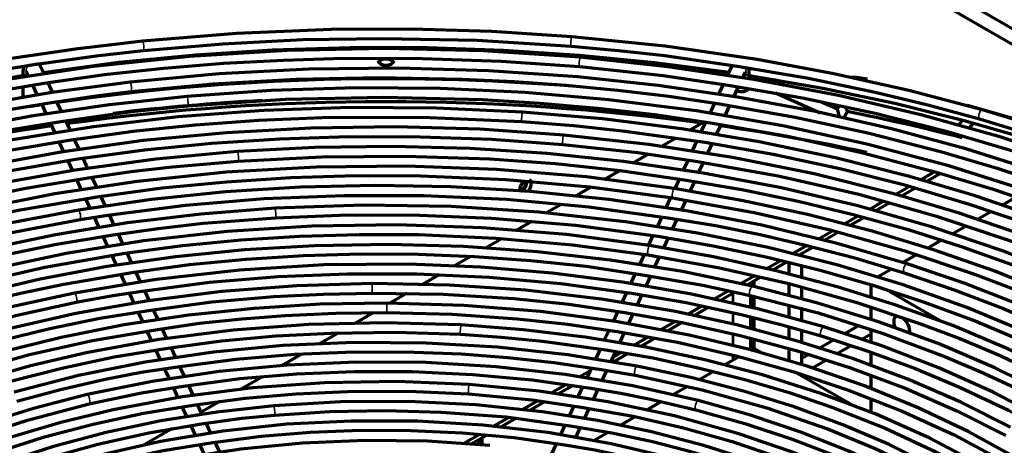
# Model space of a CAD drawing. Units: inches. Extents: x 0 to 8119, y 0 to 5791.
# Drawn here: x 3282 to 3413, y 2310 to 2367 of the extents above; entities that cross this region are included whole.
import ezdxf

# ---------------------------------------------------------------- set-up
doc = ezdxf.new("R2010")
doc.units = ezdxf.units.IN
doc.header["$MEASUREMENT"] = 0
doc.layers.add('1', color=7, linetype='Continuous', true_color=0xffffff)

msp = doc.modelspace()

# ---------------------------------------------------------------- linework, layer by layer
at = {"layer": '1', "color": 3, "linetype": 'Continuous', "lineweight": 70}
for p, q in [((3588.21, 2264.84), (3351.33, 2401.6)), ((3350.27, 2400.17), (3465.72, 2333.52)), ((3285.59, 2359.47), (3285.09, 2360.54)), ((3376.77, 2360.54), (3376.18, 2359.26)), ((3282.8, 2359.73), (3282.8, 2359.03)), ((3283.28, 2359.7), (3283.53, 2359.14)), ((3378.24, 2358.95), (3378.59, 2359.7)), ((3379.07, 2358.82), (3379.07, 2359.73)), ((3393.28, 2359.01), (3392.51, 2358.99)), ((3393.28, 2359.01), (3394.71, 2358.82)), ((3282.8, 2357.76), (3282.8, 2356.35)), ((3284.08, 2357.97), (3284.7, 2356.63)), ((3286.76, 2356.95), (3286.13, 2358.31)), ((3375.63, 2358.07), (3375.02, 2356.77)), ((3377.06, 2356.42), (3377.68, 2357.74)), ((3380.95, 2358.48), (3382.26, 2358.64)), ((3382.67, 2358.65), (3382.26, 2358.64)), ((3382.26, 2358.64), (3383.77, 2357.96)), ((3394.48, 2358.44), (3394.71, 2358.82)), ((3382.55, 2356.95), (3388.49, 2354.28)), ((3285.24, 2355.47), (3285.86, 2354.13)), ((3287.91, 2354.46), (3287.31, 2355.77)), ((3374.48, 2355.59), (3373.86, 2354.25)), ((3375.91, 2353.92), (3376.52, 2355.25)), ((3388.75, 2355.72), (3390.77, 2354.81)), ((3390.77, 2354.81), (3391.04, 2355.26)), ((3391.07, 2353.74), (3390.77, 2354.81)), ((3391.61, 2353.63), (3392.1, 2354.45)), ((3286.41, 2352.95), (3287.03, 2351.62)), ((3289.08, 2351.93), (3288.47, 2353.26)), ((3372.8, 2352.91), (3371.15, 2351.96)), ((3373.3, 2353.06), (3372.69, 2351.75)), ((3374.74, 2351.42), (3375.35, 2352.72)), ((3406.79, 2352.56), (3407.38, 2353.33)), ((3408.3, 2352.28), (3408.8, 2352.93)), ((3287.57, 2350.44), (3288.18, 2349.13)), ((3290.24, 2349.45), (3289.63, 2350.75)), ((3369.4, 2350.95), (3367.44, 2349.82)), ((3372.14, 2350.56), (3371.53, 2349.23)), ((3373.58, 2348.92), (3374.21, 2350.25)), ((3365.67, 2348.8), (3363.73, 2347.67)), ((3288.73, 2347.94), (3289.35, 2346.6)), ((3291.42, 2346.91), (3290.78, 2348.28)), ((3370.98, 2348.05), (3370.35, 2346.7)), ((3372.42, 2346.4), (3373.02, 2347.71)), ((3361.89, 2346.61), (3359.9, 2345.46)), ((3401.83, 2345.42), (3403.62, 2346.46)), ((3402.58, 2345.2), (3404.39, 2346.24)), ((3289.9, 2345.44), (3290.52, 2344.09)), ((3292.58, 2344.41), (3291.96, 2345.73)), ((3369.8, 2345.51), (3369.21, 2344.24)), ((3371.25, 2343.89), (3371.86, 2345.19)), ((3398.43, 2343.46), (3400.28, 2344.52)), ((3293.73, 2341.92), (3293.12, 2343.23)), ((3358.09, 2344.42), (3356.07, 2343.25)), ((3399.2, 2343.25), (3401.06, 2344.32)), ((3291.07, 2342.91), (3291.67, 2341.61)), ((3354.23, 2342.19), (3352.22, 2341.03)), ((3368.66, 2343.05), (3368.04, 2341.72)), ((3370.09, 2341.38), (3370.71, 2342.72)), ((3395.02, 2341.49), (3396.94, 2342.6)), ((3395.8, 2341.29), (3397.71, 2342.39)), ((3412.6, 2342.05), (3414.43, 2343.11)), ((3294.91, 2339.39), (3294.28, 2340.75)), ((3391.68, 2339.56), (3393.55, 2340.64)), ((3409.34, 2340.17), (3411.19, 2341.24)), ((3292.22, 2340.43), (3292.84, 2339.1)), ((3350.32, 2339.93), (3348.19, 2338.7)), ((3367.48, 2340.51), (3366.86, 2339.18)), ((3368.93, 2338.88), (3369.54, 2340.2)), ((3392.47, 2339.37), (3394.3, 2340.42)), ((3405.99, 2338.24), (3407.87, 2339.32)), ((3296.06, 2336.9), (3295.46, 2338.19)), ((3366.32, 2338.02), (3365.71, 2336.71)), ((3388.26, 2337.59), (3390.11, 2338.65)), ((3389.03, 2337.38), (3390.9, 2338.46)), ((3293.4, 2337.89), (3294.02, 2336.56)), ((3346.27, 2337.59), (3344.13, 2336.36)), ((3367.76, 2336.37), (3368.38, 2337.7)), ((3384.82, 2335.6), (3386.69, 2336.68)), ((3402.71, 2336.34), (3404.54, 2337.4)), ((3294.56, 2335.38), (3295.17, 2334.07)), ((3297.24, 2334.36), (3296.61, 2335.72)), ((3365.16, 2335.52), (3364.53, 2334.16)), ((3385.62, 2335.41), (3387.5, 2336.49)), ((3386.07, 2335.3), (3386.07, 2335.67)), ((3399.43, 2334.45), (3401.26, 2335.51)), ((3342.19, 2335.24), (3340.03, 2333.99)), ((3366.59, 2333.85), (3367.21, 2335.19)), ((3381.39, 2333.62), (3383.26, 2334.7)), ((3382.17, 2333.42), (3384.06, 2334.51)), ((3384.32, 2334.45), (3384.32, 2332.89)), ((3295.73, 2332.87), (3296.33, 2331.56)), ((3298.4, 2331.87), (3297.78, 2333.21)), ((3338.03, 2332.84), (3335.78, 2331.54)), ((3363.98, 2332.98), (3363.36, 2331.64)), ((3386.07, 2332.46), (3386.07, 2334.03)), ((3396.11, 2332.54), (3397.96, 2333.6)), ((3365.41, 2331.31), (3366.03, 2332.64)), ((3377.95, 2331.63), (3379.83, 2332.72)), ((3378.77, 2331.45), (3380.62, 2332.53)), ((3379.26, 2331.74), (3379.26, 2331.34)), ((3379.69, 2331.98), (3379.69, 2331.24)), ((3384.32, 2331.61), (3384.32, 2330.05)), ((3395.24, 2329.84), (3395.24, 2331.47)), ((3296.89, 2330.36), (3297.5, 2329.05)), ((3299.56, 2329.37), (3298.95, 2330.67)), ((3333.75, 2330.37), (3331.45, 2329.04)), ((3362.82, 2330.47), (3362.2, 2329.15)), ((3364.27, 2328.84), (3364.89, 2330.17)), ((3374.43, 2329.6), (3376.3, 2330.68)), ((3375.27, 2329.44), (3377.13, 2330.51)), ((3386.07, 2329.59), (3386.07, 2331.17)), ((3397.44, 2330.76), (3404.72, 2326.56)), ((3379.26, 2330.06), (3379.26, 2328.49)), ((3379.69, 2329.96), (3379.69, 2328.38)), ((3298.04, 2327.89), (3298.67, 2326.53)), ((3300.71, 2326.88), (3300.11, 2328.17)), ((3329.28, 2327.79), (3326.89, 2326.4)), ((3361.66, 2327.97), (3361.04, 2326.63)), ((3363.08, 2326.29), (3363.7, 2327.63)), ((3370.94, 2327.59), (3372.84, 2328.69)), ((3371.79, 2327.42), (3373.68, 2328.52)), ((3384.32, 2328.78), (3384.32, 2327.22)), ((3386.07, 2326.73), (3386.07, 2328.29)), ((3395.24, 2326.85), (3395.24, 2328.54)), ((3367.41, 2325.55), (3369.3, 2326.64)), ((3368.24, 2325.38), (3370.13, 2326.47)), ((3379.26, 2327.2), (3379.26, 2325.68)), ((3379.69, 2327.1), (3379.69, 2325.58)), ((3395.24, 2326.99), (3395.09, 2326.9)), ((3299.22, 2325.34), (3299.84, 2324.01)), ((3301.89, 2324.35), (3301.27, 2325.68)), ((3324.62, 2325.1), (3322.1, 2323.64)), ((3360.5, 2325.48), (3359.87, 2324.12)), ((3361.93, 2323.8), (3362.55, 2325.13)), ((3384.32, 2325.9), (3384.32, 2324.29)), ((3386.07, 2323.79), (3386.07, 2325.4)), ((3393.63, 2326.06), (3391.77, 2324.98)), ((3394.01, 2324.25), (3395.24, 2324.97)), ((3395.24, 2323.85), (3395.24, 2325.51)), ((3363.83, 2323.48), (3365.71, 2324.57)), ((3364.67, 2323.31), (3366.57, 2324.41)), ((3379.26, 2324.37), (3379.26, 2322.81)), ((3379.69, 2324.26), (3379.69, 2323.05)), ((3390.33, 2324.16), (3388.5, 2323.1)), ((3300.38, 2322.84), (3301, 2321.52)), ((3303.05, 2321.85), (3302.45, 2323.14)), ((3359.32, 2322.94), (3358.71, 2321.63)), ((3360.77, 2321.31), (3361.39, 2322.64)), ((3361.04, 2321.87), (3362.16, 2322.52)), ((3361.11, 2321.26), (3363, 2322.35)), ((3379.68, 2323.05), (3379.26, 2322.81)), ((3380.81, 2322.4), (3379.68, 2323.05)), ((3384.32, 2323.04), (3384.32, 2321.4)), ((3386.07, 2320.85), (3386.07, 2322.49)), ((3390.7, 2322.35), (3392.6, 2323.44)), ((3395.24, 2320.8), (3395.24, 2322.5)), ((3319.74, 2322.28), (3317.07, 2320.74)), ((3377.76, 2321.94), (3375.86, 2320.84)), ((3386.98, 2322.22), (3386.07, 2321.7)), ((3387.39, 2320.43), (3389.24, 2321.5)), ((3301.53, 2320.36), (3302.17, 2319)), ((3304.21, 2319.35), (3303.61, 2320.65)), ((3356.52, 2319.26), (3358.03, 2320.13)), ((3358.17, 2320.46), (3357.54, 2319.1)), ((3359.6, 2318.79), (3360.22, 2320.12)), ((3374.3, 2319.95), (3372.47, 2318.88)), ((3392.61, 2315.59), (3385.24, 2319.84)), ((3314.55, 2319.28), (3311.64, 2317.6)), ((3357.41, 2319.12), (3357.61, 2319.24)), ((3386.07, 2319.36), (3386.07, 2319.56)), ((3395.24, 2317.68), (3395.24, 2319.44)), ((3302.7, 2317.84), (3303.34, 2316.47)), ((3305.38, 2316.82), (3304.77, 2318.14)), ((3352.83, 2317.13), (3354.77, 2318.25)), ((3353.73, 2317), (3355.68, 2318.12)), ((3357, 2317.93), (3356.38, 2316.6)), ((3358.44, 2316.28), (3359.06, 2317.63)), ((3370.87, 2317.96), (3369.04, 2316.91)), ((3308.98, 2316.06), (3306.43, 2314.59)), ((3349.01, 2314.93), (3351.03, 2316.09)), ((3349.94, 2314.81), (3351.97, 2315.98)), ((3367.45, 2315.99), (3365.55, 2314.89)), ((3395.24, 2314.54), (3395.24, 2316.33)), ((3303.88, 2315.3), (3304.48, 2314.01)), ((3306.55, 2314.29), (3305.94, 2315.61)), ((3355.84, 2315.42), (3355.22, 2314.1)), ((3357.26, 2313.74), (3357.88, 2315.08)), ((3345.17, 2312.71), (3347.18, 2313.87)), ((3346.12, 2312.61), (3348.14, 2313.77)), ((3363.92, 2313.95), (3362.05, 2312.87)), ((3302.63, 2312.4), (3298.88, 2310.23)), ((3305.05, 2312.79), (3305.64, 2311.51)), ((3307.72, 2311.79), (3307.1, 2313.12)), ((3354.66, 2312.9), (3354.05, 2311.57)), ((3356.1, 2311.24), (3356.72, 2312.58)), ((3360.38, 2311.9), (3358.52, 2310.83)), ((3308.89, 2309.27), (3308.27, 2310.6)), ((3341.25, 2310.45), (3343.29, 2311.62)), ((3342.24, 2310.36), (3344.27, 2311.53)), ((3343.2, 2310.92), (3343.2, 2310.28)), ((3343.63, 2311.16), (3343.63, 2310.24)), ((3306.21, 2310.29), (3306.83, 2308.95)), ((3353.5, 2310.39), (3352.89, 2309.07))]:
    msp.add_line(p, q, dxfattribs=at)
at = {"layer": '1', "color": 3, "linetype": 'Continuous', "lineweight": 35}
for p, q in [((3355.56, 2364.39), (3355.56, 2364.39)), ((3298.66, 2363.81), (3298.66, 2363.81)), ((3356.69, 2361.66), (3356.69, 2361.66)), ((3282.8, 2359.73), (3282.8, 2359.73)), ((3297.02, 2358.35), (3297.02, 2358.35)), ((3304.54, 2356.48), (3304.54, 2356.48)), ((3349.02, 2354.39), (3349.02, 2354.39)), ((3409.96, 2354.71), (3409.96, 2354.71)), ((3354.49, 2351.34), (3354.49, 2351.34)), ((3311.26, 2349.15), (3311.26, 2349.15)), ((3290.16, 2341.37), (3290.16, 2341.37)), ((3316.22, 2341.63), (3316.22, 2341.63)), ((3400.01, 2334.27), (3400.01, 2334.27)), ((3289.62, 2330.39), (3289.62, 2330.39)), ((3376.86, 2329.08), (3376.86, 2330.35)), ((3377, 2329.05), (3377, 2330.43)), ((3379.52, 2331.28), (3379.52, 2331.28)), ((3376.86, 2326.24), (3376.86, 2327.76)), ((3377, 2326.21), (3377, 2327.73)), ((3340.87, 2326.15), (3340.87, 2326.15)), ((3376.86, 2323.44), (3376.86, 2325)), ((3377, 2323.4), (3377, 2324.96)), ((3388.99, 2325.89), (3388.99, 2325.89)), ((3376.86, 2321.42), (3376.86, 2322.18)), ((3377, 2321.5), (3377, 2322.14)), ((3364.19, 2320.7), (3364.19, 2320.7)), ((3341.96, 2318.25), (3341.96, 2318.25)), ((3291.3, 2316.91), (3291.3, 2316.91)), ((3372.33, 2316.12), (3372.33, 2316.12)), ((3316.04, 2315.44), (3316.04, 2315.44))]:
    msp.add_line(p, q, dxfattribs=at)
at = {"layer": '1', "color": 3, "linetype": 'Continuous', "lineweight": 70}
for points in [[(3355.56, 2364.39), (3344.96, 2365.07), (3334.31, 2365.39), (3323.65, 2365.35), (3311.11, 2364.83), (3298.66, 2363.81)], [(3298.79, 2362.56), (3309.3, 2363.46), (3319.88, 2364), (3330.5, 2364.17), (3343.01, 2363.91), (3355.46, 2363.14)], [(3409.96, 2354.71), (3400.25, 2357.26), (3390.3, 2359.48), (3380.14, 2361.36), (3367.94, 2363.12), (3355.56, 2364.39)], [(3356.69, 2361.66), (3343.78, 2362.52), (3330.8, 2362.82), (3317.82, 2362.57), (3304.9, 2361.77), (3292.12, 2360.42), (3279.55, 2358.53), (3267.94, 2356.27), (3256.63, 2353.54), (3245.68, 2350.37), (3235.13, 2346.77), (3225.04, 2342.75)], [(3298.66, 2363.81), (3290.07, 2362.8), (3281.58, 2361.56), (3274.98, 2360.41), (3268.46, 2359.13)], [(3285.5, 2359.66), (3295.52, 2361), (3305.66, 2361.98), (3315.89, 2362.63), (3326.16, 2362.95), (3336.44, 2362.94), (3346.53, 2362.61), (3356.57, 2361.95), (3366.53, 2360.98), (3376.37, 2359.68)], [(3355.46, 2363.14), (3361.69, 2362.57), (3367.89, 2361.88), (3377.5, 2360.47)], [(3284.61, 2360.76), (3292.52, 2361.85), (3298.79, 2362.56)], [(3285.86, 2358.26), (3293.62, 2359.36), (3301.47, 2360.2), (3309.38, 2360.86), (3317.33, 2361.3), (3325.3, 2361.53), (3335.76, 2361.52), (3346.2, 2361.15), (3356.58, 2360.42)], [(3469.56, 2323.32), (3462.73, 2328.11), (3455.41, 2332.65), (3447.63, 2336.92), (3439.41, 2340.91), (3430.79, 2344.6), (3421.8, 2347.99), (3412.47, 2351.05), (3401.86, 2354.03), (3390.92, 2356.59), (3379.71, 2358.72), (3368.29, 2360.41), (3356.69, 2361.66)], [(3268.72, 2357.9), (3277.2, 2359.54), (3283.96, 2360.66)], [(3282.88, 2360.47), (3282.81, 2360.07), (3282.8, 2359.73)], [(3283.96, 2360.66), (3284.26, 2360.71)], [(3284.26, 2360.71), (3284.45, 2360.74), (3284.61, 2360.76)], [(3285.09, 2360.54), (3285.01, 2360.72), (3284.93, 2360.85)], [(3426.5, 2343.17), (3417.32, 2346.51), (3407.8, 2349.52), (3397.97, 2352.17), (3387.87, 2354.46), (3377.55, 2356.38), (3367.03, 2357.91), (3356.37, 2359.06), (3344.52, 2359.87), (3332.6, 2360.21), (3320.68, 2360.07), (3308.79, 2359.45), (3297.02, 2358.35)], [(3356.58, 2360.42), (3367.69, 2359.24), (3376.29, 2357.97)], [(3377.5, 2360.47), (3386.74, 2358.92), (3395.78, 2357.02), (3402.77, 2355.35), (3409.62, 2353.5)], [(3379.07, 2359.73), (3379.06, 2360.02), (3379.04, 2360.24)], [(3204.27, 2333.67), (3211.83, 2337.62), (3219.77, 2341.32), (3228.05, 2344.76), (3236.65, 2347.92), (3245.54, 2350.81), (3254.53, 2353.37), (3263.76, 2355.63), (3273.18, 2357.61), (3282.8, 2359.24)], [(3282.49, 2358.9), (3282.2, 2359.05), (3281.96, 2359.13)], [(3283.27, 2359.72), (3283.27, 2359.72), (3283.27, 2359.72), (3283.27, 2359.72), (3283.27, 2359.72), (3283.27, 2359.72), (3283.28, 2359.7)], [(3297.16, 2357.11), (3308.03, 2358.14), (3319, 2358.76), (3330.01, 2358.97), (3341.02, 2358.77), (3347.93, 2358.44), (3354.8, 2357.94), (3361.63, 2357.28), (3368.42, 2356.49), (3375.13, 2355.49)], [(3378.59, 2359.7), (3378.6, 2359.72), (3378.6, 2359.72), (3378.6, 2359.72), (3378.6, 2359.72)], [(3379.07, 2359.24), (3388.83, 2357.58), (3398.4, 2355.56), (3407.75, 2353.25), (3416.87, 2350.64), (3425.72, 2347.75), (3434.13, 2344.63), (3442.23, 2341.26), (3449.99, 2337.63), (3457.43, 2333.78)], [(3297.02, 2358.35), (3286.64, 2356.98), (3276.42, 2355.23), (3266.42, 2353.13), (3256.65, 2350.67), (3247.17, 2347.87), (3238, 2344.74), (3229.68, 2341.49), (3221.7, 2337.96), (3214.09, 2334.17), (3206.87, 2330.13), (3200.07, 2325.86)], [(3225.54, 2341.6), (3233.25, 2344.72), (3241.24, 2347.6), (3249.48, 2350.23), (3257.96, 2352.6), (3267.07, 2354.79), (3276.38, 2356.69), (3285.86, 2358.26)], [(3425.99, 2340.21), (3415.98, 2343.95), (3405.53, 2347.27), (3394.7, 2350.15), (3383.54, 2352.57), (3372.11, 2354.54), (3360.48, 2356.02), (3349.36, 2356.98), (3338.16, 2357.51), (3326.92, 2357.6), (3315.7, 2357.26), (3304.54, 2356.48)], [(3376.29, 2357.97), (3386.14, 2356.29), (3395.77, 2354.23), (3405.18, 2351.85), (3414.33, 2349.16), (3423.19, 2346.16), (3428.82, 2344.04), (3434.31, 2341.8), (3439.63, 2339.43), (3444.8, 2336.95), (3449.83, 2334.38), (3454.61, 2331.65)], [(3304.54, 2356.48), (3294.27, 2355.37), (3284.14, 2353.89), (3274.19, 2352.05), (3264.46, 2349.86), (3254.98, 2347.32), (3245.79, 2344.44), (3236.93, 2341.24), (3229.13, 2338.03), (3221.65, 2334.57), (3214.53, 2330.86), (3207.78, 2326.93), (3201.43, 2322.78), (3195.5, 2318.42)], [(3286.6, 2355.66), (3292.49, 2356.54), (3297.16, 2357.11)], [(3304.65, 2355.23), (3317.62, 2356.09), (3330.66, 2356.37), (3343.71, 2356.05), (3351.36, 2355.59), (3358.97, 2354.92), (3366.52, 2354.07), (3373.96, 2352.95)], [(3209.87, 2330.38), (3215.88, 2333.72), (3222.24, 2336.83), (3228.84, 2339.78), (3235.68, 2342.53), (3242.74, 2345.09), (3250.02, 2347.45), (3258.84, 2349.97), (3267.89, 2352.18), (3277.15, 2354.11), (3286.6, 2355.66)], [(3349.02, 2354.39), (3337.61, 2354.93), (3326.16, 2355), (3314.74, 2354.6), (3303.38, 2353.74), (3292.16, 2352.43), (3281.13, 2350.66), (3270.95, 2348.59), (3261.03, 2346.13), (3251.41, 2343.29), (3242.13, 2340.1), (3233.24, 2336.56)], [(3287.8, 2353.16), (3297.18, 2354.47), (3304.65, 2355.23)], [(3375.13, 2355.49), (3385.18, 2353.73), (3395.01, 2351.6), (3404.61, 2349.13), (3411.95, 2346.96), (3419.1, 2344.58), (3426.04, 2342)], [(3392.1, 2354.45), (3391.96, 2354.81), (3391.84, 2355.1)], [(3480.81, 2320.66), (3474.15, 2325.68), (3466.98, 2330.46), (3459.34, 2334.99), (3451.26, 2339.24), (3443.25, 2342.99), (3434.9, 2346.48), (3426.22, 2349.69), (3417.25, 2352.62), (3408.01, 2355.25)], [(3289.2, 2350.69), (3297.39, 2351.85), (3305.69, 2352.7), (3314.06, 2353.31), (3322.47, 2353.67), (3335.72, 2353.72), (3348.94, 2353.15)], [(3454.12, 2321.96), (3447.57, 2326.14), (3440.59, 2330.09), (3433.23, 2333.79), (3425.49, 2337.23), (3417.41, 2340.39), (3409.02, 2343.26), (3400.35, 2345.85), (3390.52, 2348.33), (3380.42, 2350.44), (3370.11, 2352.16), (3359.63, 2353.48), (3349.02, 2354.39)], [(3501.99, 2293.38), (3498.58, 2298.89), (3494.65, 2304.27), (3490.21, 2309.52), (3485.26, 2314.62), (3479.84, 2319.54), (3473.95, 2324.28), (3467.61, 2328.82), (3460.85, 2333.15), (3453.32, 2337.44), (3445.38, 2341.47), (3437.04, 2345.23), (3428.34, 2348.69), (3419.3, 2351.85), (3409.96, 2354.71)], [(3212.97, 2328.55), (3218.86, 2331.78), (3225.07, 2334.81), (3231.49, 2337.69), (3238.16, 2340.37), (3245.05, 2342.87), (3252.14, 2345.17), (3260.73, 2347.62), (3269.56, 2349.77), (3278.58, 2351.65), (3287.8, 2353.16)], [(3354.49, 2351.34), (3343.36, 2352.11), (3332.17, 2352.42), (3320.96, 2352.27), (3309.8, 2351.66), (3298.74, 2350.6), (3287.84, 2349.09), (3277.15, 2347.14), (3267.58, 2344.98), (3258.28, 2342.46), (3249.27, 2339.59), (3240.61, 2336.4), (3232.32, 2332.88), (3224.44, 2329.07)], [(3348.94, 2353.15), (3355.8, 2352.6), (3362.62, 2351.88), (3373.21, 2350.4)], [(3373.96, 2352.95), (3384.19, 2351.18), (3394.17, 2348.99), (3403.89, 2346.44), (3411.31, 2344.19), (3418.53, 2341.72), (3425.52, 2339.05)], [(3409.62, 2353.5), (3419.45, 2350.49), (3428.94, 2347.13), (3438.05, 2343.44), (3443.22, 2341.11), (3448.24, 2338.67), (3453.14, 2336.15), (3457.8, 2333.49)], [(3290.07, 2348.17), (3298.9, 2349.37), (3307.85, 2350.25), (3316.87, 2350.85), (3325.94, 2351.14), (3335.45, 2351.12), (3344.94, 2350.78), (3354.38, 2350.1)], [(3445.29, 2323.76), (3438.38, 2327.74), (3431.06, 2331.46), (3423.35, 2334.92), (3415.3, 2338.09), (3406.92, 2340.97), (3398.25, 2343.55), (3387.71, 2346.18), (3376.86, 2348.37), (3365.77, 2350.09), (3354.49, 2351.34)], [(3233.73, 2335.41), (3243.25, 2339.18), (3253.2, 2342.55), (3263.55, 2345.5), (3271.92, 2347.52), (3280.47, 2349.27), (3289.2, 2350.69)], [(3421.67, 2332.4), (3412.67, 2335.97), (3403.25, 2339.16), (3393.47, 2341.96), (3383.37, 2344.35), (3373, 2346.31), (3362.42, 2347.85), (3352.29, 2348.9), (3342.07, 2349.56), (3331.79, 2349.82), (3321.5, 2349.68), (3311.26, 2349.15)], [(3354.38, 2350.1), (3364.3, 2349.03), (3371.97, 2347.88)], [(3373.21, 2350.4), (3382.24, 2348.82), (3391.08, 2346.91), (3399.72, 2344.72), (3408.12, 2342.24), (3416.25, 2339.48), (3422.44, 2337.12), (3428.43, 2334.6), (3434.21, 2331.93), (3439.8, 2329.12), (3445.07, 2326.11)], [(3311.26, 2349.15), (3300.41, 2348.14), (3289.71, 2346.7), (3279.22, 2344.81), (3268.99, 2342.5), (3259.06, 2339.77), (3249.5, 2336.64), (3240.86, 2333.33), (3232.62, 2329.7), (3224.82, 2325.75), (3217.49, 2321.51), (3210.68, 2317)], [(3311.34, 2347.9), (3322.44, 2348.46), (3333.58, 2348.55), (3344.69, 2348.18), (3353.38, 2347.55), (3361.99, 2346.65), (3370.47, 2345.41)], [(3225.01, 2327.96), (3233.01, 2331.82), (3241.44, 2335.38), (3250.25, 2338.61), (3259.42, 2341.49), (3269.36, 2344.12), (3279.59, 2346.36), (3290.07, 2348.17)], [(3369.14, 2344.25), (3357.46, 2345.78), (3345.6, 2346.77), (3333.64, 2347.21), (3321.67, 2347.09), (3309.74, 2346.42), (3297.95, 2345.2), (3287.02, 2343.55), (3276.34, 2341.43), (3265.96, 2338.85), (3255.95, 2335.82), (3246.37, 2332.37)], [(3291.7, 2345.7), (3297.14, 2346.49), (3302.63, 2347.14), (3311.34, 2347.9)], [(3371.97, 2347.88), (3382.94, 2345.93), (3393.6, 2343.48), (3403.93, 2340.6), (3413.87, 2337.28), (3421.36, 2334.39), (3428.55, 2331.25), (3435.43, 2327.89), (3441.9, 2324.28)], [(3292.89, 2343.2), (3301.26, 2344.35), (3309.77, 2345.16), (3318.33, 2345.71), (3326.93, 2345.96), (3335.55, 2345.93), (3346.8, 2345.44), (3357.95, 2344.47), (3368.94, 2343.01)], [(3222.57, 2323.04), (3229.13, 2326.6), (3236.07, 2329.91), (3243.33, 2332.99), (3250.9, 2335.81), (3258.74, 2338.37), (3266.69, 2340.62), (3274.85, 2342.6), (3283.18, 2344.32), (3291.7, 2345.7)], [(3400.01, 2334.27), (3390.56, 2337.02), (3380.78, 2339.37), (3370.74, 2341.29), (3360.48, 2342.79), (3350.06, 2343.85), (3339.53, 2344.46), (3329.55, 2344.64), (3319.58, 2344.41), (3309.66, 2343.79), (3299.84, 2342.78), (3290.16, 2341.37)], [(3370.47, 2345.41), (3378.09, 2344.14), (3385.56, 2342.59), (3392.87, 2340.82), (3400.02, 2338.84), (3407.31, 2336.53), (3414.37, 2334), (3421.18, 2331.25)], [(3294.04, 2340.71), (3304.34, 2342.04), (3314.79, 2342.91), (3325.33, 2343.34), (3335.89, 2343.32), (3346.91, 2342.83), (3357.84, 2341.84), (3368.59, 2340.34)], [(3464.44, 2298.64), (3460.3, 2303.23), (3455.69, 2307.66), (3450.63, 2311.92), (3445.14, 2315.99), (3439.24, 2319.87), (3432.96, 2323.53), (3426.3, 2326.97), (3419.3, 2330.18), (3411.63, 2333.27), (3403.64, 2336.07), (3395.37, 2338.58), (3386.83, 2340.79), (3378.08, 2342.68), (3369.14, 2344.25)], [(3246.82, 2331.21), (3254.83, 2334.13), (3263.15, 2336.75), (3271.74, 2339.07), (3282.17, 2341.38), (3292.89, 2343.2)], [(3415.99, 2325.11), (3407.93, 2328.46), (3399.48, 2331.47), (3390.69, 2334.12), (3381.59, 2336.41), (3372.24, 2338.32), (3362.67, 2339.84), (3351.2, 2341.13), (3339.58, 2341.86), (3327.89, 2342.03), (3316.22, 2341.63)], [(3368.94, 2343.01), (3369.36, 2342.94)], [(3369.36, 2342.94), (3379.72, 2341.08), (3389.81, 2338.77), (3399.58, 2336.04), (3408.97, 2332.91), (3416.06, 2330.18), (3422.86, 2327.22), (3429.37, 2324.04), (3435.47, 2320.61)], [(3290.16, 2341.37), (3280.1, 2339.47), (3270.3, 2337.14), (3260.82, 2334.41), (3251.7, 2331.29), (3243.01, 2327.79), (3234.77, 2323.94), (3227.47, 2319.99), (3220.65, 2315.77), (3214.34, 2311.28), (3208.59, 2306.55), (3203.4, 2301.6)], [(3316.22, 2341.63), (3306.39, 2340.85), (3296.67, 2339.68), (3287.12, 2338.11), (3277.79, 2336.16), (3268.71, 2333.84), (3259.94, 2331.15), (3251.99, 2328.29), (3244.39, 2325.13), (3237.16, 2321.69), (3230.34, 2317.98), (3223.97, 2314.01)], [(3290.37, 2340.14), (3294.04, 2340.71)], [(3316.29, 2340.38), (3325.83, 2340.75), (3335.38, 2340.73), (3344.91, 2340.34), (3356.05, 2339.4), (3367.01, 2337.92)], [(3228.98, 2319.37), (3234.8, 2322.57), (3241.01, 2325.53), (3247.47, 2328.31), (3254.19, 2330.87), (3261.15, 2333.21), (3270.59, 2335.93), (3280.34, 2338.24), (3290.37, 2340.14)], [(3365.88, 2336.68), (3354.86, 2338.13), (3343.68, 2339.04), (3332.4, 2339.42), (3321.11, 2339.25), (3309.88, 2338.55), (3298.79, 2337.3), (3288.53, 2335.65), (3278.52, 2333.53), (3268.83, 2330.98), (3259.52, 2327.99), (3250.63, 2324.58)], [(3294.76, 2338.09), (3300.71, 2338.96), (3306.74, 2339.64), (3316.29, 2340.38)], [(3368.59, 2340.34), (3374.62, 2339.35), (3380.53, 2338.14), (3386.35, 2336.8), (3393.08, 2335.04), (3399.63, 2333.08)], [(3232.14, 2317.51), (3238.05, 2320.76), (3244.36, 2323.75), (3250.94, 2326.54), (3257.8, 2329.09), (3264.9, 2331.42), (3272.1, 2333.47), (3279.49, 2335.27), (3287.04, 2336.84), (3294.76, 2338.09)], [(3296.3, 2335.67), (3303.95, 2336.7), (3311.71, 2337.44), (3319.52, 2337.94), (3327.37, 2338.16), (3335.23, 2338.13), (3345.49, 2337.68), (3355.66, 2336.79), (3365.68, 2335.45)], [(3379.52, 2331.28), (3370.22, 2333.23), (3360.7, 2334.76), (3351.01, 2335.87), (3341.2, 2336.56), (3331.33, 2336.83), (3321.45, 2336.66), (3312.18, 2336.12), (3303.01, 2335.19), (3293.96, 2333.89), (3285.1, 2332.22), (3276.47, 2330.2)], [(3454.56, 2292.4), (3450.91, 2296.85), (3446.8, 2301.14), (3442.23, 2305.28), (3437.23, 2309.24), (3431.81, 2313.02), (3425.99, 2316.59), (3419.8, 2319.93), (3413.26, 2323.05), (3406.07, 2326.06), (3398.54, 2328.78), (3390.73, 2331.22), (3382.66, 2333.35), (3374.36, 2335.18), (3365.88, 2336.68)], [(3367.01, 2337.92), (3374.32, 2336.67), (3381.49, 2335.14), (3388.51, 2333.42), (3395.35, 2331.46), (3402.3, 2329.19), (3409.02, 2326.69), (3415.48, 2323.97)], [(3251.11, 2323.43), (3258.89, 2326.44), (3267.02, 2329.13), (3275.45, 2331.49), (3285.72, 2333.83), (3296.3, 2335.67)], [(3297.48, 2333.16), (3304.89, 2334.17), (3312.41, 2334.87), (3319.98, 2335.35), (3327.59, 2335.57), (3335.2, 2335.53), (3342.66, 2335.24), (3350.08, 2334.7), (3357.45, 2333.93), (3364.69, 2332.86)], [(3365.68, 2335.45), (3375.13, 2333.75), (3384.33, 2331.65), (3393.24, 2329.17), (3401.81, 2326.32), (3407.01, 2324.35), (3412.03, 2322.23), (3416.87, 2319.99), (3421.57, 2317.63), (3425.98, 2315.11)], [(3388.99, 2325.89), (3380.35, 2328.26), (3371.44, 2330.25), (3362.29, 2331.85), (3352.96, 2333.04), (3343.5, 2333.83), (3333.96, 2334.2), (3322.7, 2334.11), (3311.5, 2333.44), (3300.44, 2332.19), (3289.62, 2330.39)], [(3470.79, 2280.76), (3468.21, 2286.12), (3465.02, 2291.36), (3461.24, 2296.47), (3456.88, 2301.42), (3451.97, 2306.18), (3446.53, 2310.75), (3440.58, 2315.09), (3434.7, 2318.87), (3428.43, 2322.43), (3421.81, 2325.76), (3414.84, 2328.85), (3407.57, 2331.69), (3400.01, 2334.27)], [(3276.78, 2328.99), (3282.45, 2330.36), (3288.22, 2331.58), (3297.48, 2333.16)], [(3298.6, 2330.62), (3307.55, 2331.81), (3316.65, 2332.56), (3325.81, 2332.94), (3335.01, 2332.93), (3344.6, 2332.51), (3354.12, 2331.66), (3363.48, 2330.37)], [(3364.69, 2332.86), (3372.92, 2331.44), (3379.23, 2330.07)], [(3399.63, 2333.08), (3406.26, 2330.83), (3412.67, 2328.39), (3418.85, 2325.75), (3425.8, 2322.4), (3432.32, 2318.78)], [(3329.1, 2331.64), (3319.1, 2331.35), (3309.18, 2330.59), (3299.4, 2329.37), (3289.83, 2327.69), (3280.52, 2325.56), (3271.54, 2323), (3263.43, 2320.21), (3255.72, 2317.07), (3248.44, 2313.59), (3241.65, 2309.79), (3235.38, 2305.71)], [(3413.71, 2312.6), (3407.15, 2315.9), (3400.21, 2318.91), (3392.92, 2321.64), (3385.32, 2324.06), (3377.44, 2326.16), (3369.32, 2327.93), (3359.5, 2329.59), (3349.48, 2330.76), (3339.32, 2331.45), (3329.1, 2331.64)], [(3289.62, 2330.39), (3280.87, 2328.47), (3272.39, 2326.2), (3264.22, 2323.56), (3256.41, 2320.59), (3248.99, 2317.29), (3242.01, 2313.69), (3235.87, 2310.02), (3230.17, 2306.12), (3224.95, 2302), (3220.24, 2297.68), (3216.05, 2293.17)], [(3289.86, 2329.16), (3294.72, 2330.04), (3298.6, 2330.62)], [(3299.75, 2328.12), (3307.85, 2329.2), (3316.07, 2329.91), (3322.58, 2330.25), (3329.1, 2330.39)], [(3329.1, 2330.39), (3338.52, 2330.23), (3347.88, 2329.64), (3355.17, 2328.91), (3362.34, 2327.85)], [(3363.48, 2330.37), (3370.74, 2329.13), (3377.83, 2327.58), (3383.29, 2326.22), (3388.62, 2324.69)], [(3452.18, 2288.93), (3448.8, 2293.44), (3444.92, 2297.82), (3440.56, 2302.03), (3435.74, 2306.07), (3430.49, 2309.92), (3424.81, 2313.57), (3418.74, 2316.99), (3411.64, 2320.48), (3404.13, 2323.67), (3396.24, 2326.55), (3388.02, 2329.09), (3379.52, 2331.28)], [(3241.67, 2312.01), (3247.49, 2315.17), (3253.7, 2318.07), (3260.21, 2320.75), (3267, 2323.19), (3274.38, 2325.47), (3282.01, 2327.46), (3289.86, 2329.16)], [(3331.04, 2329.04), (3322.22, 2328.89), (3313.44, 2328.35), (3304.75, 2327.44), (3296.2, 2326.15), (3287.85, 2324.5), (3279.73, 2322.49), (3272.33, 2320.28), (3265.22, 2317.78), (3258.43, 2314.99), (3251.99, 2311.93), (3245.95, 2308.61)], [(3414.48, 2308.52), (3408.19, 2311.99), (3401.47, 2315.17), (3394.36, 2318.06), (3386.91, 2320.64), (3379.14, 2322.89), (3371.12, 2324.81), (3361.38, 2326.62), (3351.4, 2327.93), (3341.26, 2328.74), (3331.04, 2329.04)], [(3379.23, 2330.07), (3388.21, 2327.74), (3396.86, 2325.02), (3405.12, 2321.93), (3409.79, 2319.94), (3414.3, 2317.84), (3418.67, 2315.64), (3422.77, 2313.27)], [(3244.82, 2310.19), (3250.02, 2313.01), (3255.56, 2315.62), (3261.32, 2318.06), (3267.34, 2320.29), (3273.57, 2322.32), (3279.88, 2324.1), (3286.36, 2325.67), (3292.98, 2327.04), (3299.75, 2328.12)], [(3300.63, 2325.57), (3306.2, 2326.38), (3311.85, 2326.95), (3317.54, 2327.39), (3324.28, 2327.71), (3331.04, 2327.79)], [(3331.04, 2327.79), (3339.7, 2327.57), (3348.3, 2326.97), (3355, 2326.27), (3361.6, 2325.3)], [(3362.34, 2327.85), (3370.21, 2326.48), (3377.88, 2324.76), (3385.33, 2322.75), (3392.52, 2320.46), (3399.75, 2317.76), (3406.62, 2314.77), (3413.11, 2311.5)], [(3340.87, 2326.15), (3330.78, 2326.44), (3320.68, 2326.21), (3310.66, 2325.47), (3300.8, 2324.21), (3291.16, 2322.44), (3283.81, 2320.72), (3276.68, 2318.7), (3269.81, 2316.39), (3263.23, 2313.81), (3256.98, 2310.98)], [(3248.04, 2308.36), (3254.33, 2311.7), (3261.06, 2314.76), (3268.15, 2317.53), (3275.57, 2319.99), (3283.66, 2322.23), (3292.03, 2324.1), (3300.63, 2325.57)], [(3302, 2323.08), (3309.11, 2324.05), (3316.33, 2324.7), (3323.6, 2325.08), (3332.21, 2325.18), (3340.8, 2324.91)], [(3421.23, 2299.93), (3415.67, 2303.93), (3409.59, 2307.67), (3403.02, 2311.12), (3396.01, 2314.26), (3388.6, 2317.08), (3380.83, 2319.55), (3373.22, 2321.54), (3365.37, 2323.21), (3357.34, 2324.54), (3349.15, 2325.52), (3340.87, 2326.15)], [(3361.6, 2325.3), (3369.58, 2323.85), (3377.35, 2322.06), (3384.88, 2319.96), (3392.13, 2317.55), (3399.38, 2314.71), (3406.24, 2311.56), (3412.67, 2308.13)], [(3452.02, 2281.11), (3449.51, 2285.65), (3446.49, 2290.08), (3442.99, 2294.38), (3439.01, 2298.54), (3434.58, 2302.54), (3429.71, 2306.36), (3424.43, 2309.99), (3418.16, 2313.74), (3411.45, 2317.22), (3404.32, 2320.42), (3396.82, 2323.32), (3388.99, 2325.89)], [(3364.19, 2320.7), (3355.04, 2322.19), (3345.7, 2323.21), (3336.24, 2323.75), (3326.73, 2323.82), (3317.26, 2323.41), (3308.04, 2322.54), (3298.99, 2321.21), (3290.17, 2319.45), (3281.64, 2317.25)], [(3340.8, 2324.91), (3346.25, 2324.53), (3351.67, 2324.01), (3360.06, 2322.84)], [(3388.62, 2324.69), (3394.93, 2322.65), (3401.02, 2320.41), (3406.88, 2317.96), (3413.45, 2314.84), (3419.61, 2311.44)], [(3257.53, 2309.85), (3264.97, 2313.18), (3272.86, 2316.14), (3281.16, 2318.71), (3287.93, 2320.44), (3294.88, 2321.93), (3302, 2323.08)], [(3303.29, 2320.6), (3311.01, 2321.61), (3318.85, 2322.26), (3326.75, 2322.57), (3334.67, 2322.55), (3340.88, 2322.3), (3347.05, 2321.83), (3353.17, 2321.18), (3359.21, 2320.3)], [(3360.06, 2322.84), (3366.36, 2321.77), (3372.5, 2320.42), (3378.52, 2318.9), (3384.36, 2317.17), (3390.02, 2315.24), (3397.12, 2312.44), (3403.82, 2309.34), (3410.04, 2305.92)], [(3372.33, 2316.12), (3363.64, 2318.07), (3354.69, 2319.57), (3345.54, 2320.6), (3336.27, 2321.15), (3326.96, 2321.23), (3317.83, 2320.83), (3308.8, 2319.97), (3299.93, 2318.66), (3291.3, 2316.91)], [(3281.99, 2316.05), (3287.77, 2317.59), (3293.7, 2318.94), (3298.45, 2319.87), (3303.29, 2320.6)], [(3304.08, 2318.05), (3311.55, 2319.03), (3319.12, 2319.66), (3326.75, 2319.97), (3334.4, 2319.96), (3342.39, 2319.59), (3350.31, 2318.87), (3358.1, 2317.77)], [(3359.21, 2320.3), (3363.95, 2319.48)], [(3427.91, 2288.55), (3424.07, 2292.7), (3419.72, 2296.66), (3414.88, 2300.42), (3409.56, 2303.96), (3403.8, 2307.26), (3397.64, 2310.3), (3391.49, 2312.92), (3385.04, 2315.28), (3378.31, 2317.37), (3371.35, 2319.18), (3364.19, 2320.7)], [(3341.96, 2318.25), (3332.39, 2318.63), (3322.79, 2318.49), (3313.27, 2317.81), (3303.9, 2316.61), (3294.77, 2314.89), (3287.82, 2313.2), (3281.11, 2311.2), (3274.68, 2308.92), (3268.56, 2306.37), (3262.79, 2303.56)], [(3363.95, 2319.48), (3372.85, 2317.53), (3381.42, 2315.14), (3389.59, 2312.32), (3395.68, 2309.81), (3401.46, 2307.08), (3406.83, 2304.09)], [(3291.58, 2315.69), (3298.51, 2317.15), (3304.08, 2318.05)], [(3305.61, 2315.56), (3312.25, 2316.46), (3319.01, 2317.03), (3325.81, 2317.34), (3333.86, 2317.36), (3341.88, 2317)], [(3412.91, 2293.22), (3408.17, 2296.96), (3402.93, 2300.46), (3397.22, 2303.71), (3391.09, 2306.68), (3384.56, 2309.35), (3377.69, 2311.71), (3369.2, 2314.08), (3360.36, 2315.96), (3351.25, 2317.36), (3341.96, 2318.25)], [(3358.1, 2317.77), (3362.08, 2317.12), (3365.99, 2316.32), (3372.02, 2314.91)], [(3291.3, 2316.91), (3284.19, 2315.08), (3277.34, 2312.95), (3270.77, 2310.53), (3264.54, 2307.84), (3258.66, 2304.88), (3253.17, 2301.69), (3248.39, 2298.46), (3244, 2295.05), (3240.03, 2291.47), (3236.5, 2287.73), (3233.43, 2283.86)], [(3392.04, 2302.88), (3386.06, 2305.6), (3379.72, 2308.03), (3373.07, 2310.16), (3366.14, 2311.98), (3358.99, 2313.48), (3351.66, 2314.64), (3342.84, 2315.57), (3333.91, 2316.01), (3324.95, 2315.97), (3316.04, 2315.44)], [(3341.88, 2317), (3350.32, 2316.23), (3356.81, 2315.26)], [(3429.36, 2279.51), (3426.53, 2283.97), (3423.1, 2288.29), (3419.1, 2292.43), (3414.56, 2296.38), (3409.5, 2300.1), (3403.95, 2303.58), (3398.3, 2306.62), (3392.28, 2309.41), (3385.92, 2311.93), (3379.26, 2314.17), (3372.33, 2316.12)], [(3316.04, 2315.44), (3308.48, 2314.6), (3301.06, 2313.42), (3293.82, 2311.89), (3286.83, 2310.03), (3280.11, 2307.86), (3273.71, 2305.37), (3268.02, 2302.76), (3262.68, 2299.91), (3257.72, 2296.84), (3253.18, 2293.55), (3249.08, 2290.07)], [(3257.62, 2302.82), (3261.75, 2305.11), (3266.16, 2307.21), (3270.76, 2309.18), (3275.54, 2311), (3283.38, 2313.54), (3291.58, 2315.69)], [(3263.37, 2302.45), (3268.53, 2304.98), (3273.98, 2307.31), (3279.7, 2309.42), (3285.65, 2311.29), (3292.12, 2313), (3298.77, 2314.45), (3305.61, 2315.56)], [(3316.14, 2314.2), (3323.48, 2314.66), (3330.86, 2314.8), (3338.24, 2314.6), (3346.87, 2313.95), (3355.33, 2312.79)], [(3356.81, 2315.26), (3363.69, 2314.05), (3370.36, 2312.49), (3376.83, 2310.67), (3383.04, 2308.58), (3389.24, 2306.12), (3395.1, 2303.39), (3400.56, 2300.4)], [(3372.02, 2314.91), (3378.52, 2313.09), (3384.79, 2311.01), (3390.79, 2308.68), (3395.29, 2306.68), (3399.62, 2304.56), (3403.64, 2302.26)], [(3368.87, 2308.46), (3360.77, 2310.4), (3352.39, 2311.87), (3343.8, 2312.87), (3335.09, 2313.38), (3326.33, 2313.41), (3317.76, 2312.97), (3309.31, 2312.05), (3301.04, 2310.68), (3293.03, 2308.86)], [(3306.45, 2313.02), (3311.83, 2313.79), (3316.14, 2314.2)], [(3263.96, 2299.15), (3269.01, 2301.87), (3274.46, 2304.33), (3280.19, 2306.56), (3286.19, 2308.54), (3292.73, 2310.34), (3299.49, 2311.85), (3306.45, 2313.02)], [(3307.95, 2310.55), (3314.39, 2311.41), (3320.94, 2311.93), (3327.54, 2312.19), (3334.16, 2312.16), (3341.06, 2311.83), (3347.91, 2311.2), (3354.63, 2310.23)], [(3355.33, 2312.79), (3360.87, 2311.86), (3366.27, 2310.67), (3371.54, 2309.3), (3376.65, 2307.75), (3381.82, 2305.94), (3386.77, 2303.94), (3391.49, 2301.76)], [(3344.68, 2310.15), (3336.44, 2310.72), (3328.15, 2310.84), (3319.87, 2310.49), (3311.69, 2309.69), (3303.69, 2308.44), (3296.05, 2306.79), (3288.72, 2304.73), (3281.76, 2302.28), (3275.22, 2299.46)], [(3293.34, 2307.65), (3297.33, 2308.62), (3301.4, 2309.49), (3307.95, 2310.55)], [(3354.63, 2310.23), (3358.63, 2309.57), (3362.54, 2308.74), (3368.54, 2307.26)]]:
    msp.add_lwpolyline(points, dxfattribs=at)
at = {"layer": '1', "color": 3, "linetype": 'Continuous', "lineweight": 35}
for centre, major_axis, ratio, start_param, end_param in [((3355.51, 2363.77), (0.051, 0.623), 0.114665, 0, 3.136937), ((3298.73, 2363.19), (-0.064, 0.622), 0.143252, 3.146115, 6.283185), ((3356.63, 2361.04), (0.055, 0.623), 0.122681, 0, 3.136841), ((3284.18, 2360.12), (0.907, 0.421), 0.788675, 1.724537, 3.141649), ((3284.18, 2360.12), (0.907, 0.421), 0.788675, 6.283179, 6.998741), ((3377.68, 2360.12), (0.907, -0.421), 0.788675, 6.283158, 7.051749), ((3283.8, 2359.73), (-1, 0), 0.57735, 0, 1.290573), ((3378.07, 2359.73), (-1, 0), 0.57735, 1.850922, 2.879793), ((3378.07, 2359.73), (-1, 0), 0.57735, 2.879793, 3.142018), ((3297.09, 2357.73), (-0.071, 0.621), 0.157766, 3.146176, 6.283185), ((3304.59, 2355.85), (-0.056, 0.623), 0.125214, 3.143564, 6.283185), ((3348.98, 2353.77), (0.042, 0.624), 0.094381, 0, 3.136685), ((3409.79, 2354.11), (0.171, 0.601), 0.360435, 0, 3.136942), ((3354.44, 2350.72), (0.056, 0.623), 0.125162, 0, 3.137654), ((3311.3, 2348.53), (-0.045, 0.623), 0.100538, 3.145186, 6.283185), ((3369.04, 2343.63), (0.096, 0.618), 0.212989, 6.282898, 9.375825), ((3290.27, 2340.76), (-0.103, 0.617), 0.226061, 3.1445, 6.283185), ((3316.26, 2341.01), (-0.036, 0.624), 0.081899, 3.148271, 6.283185), ((3365.78, 2336.06), (0.097, 0.617), 0.214054, 0.000518, 3.166998), ((3399.82, 2333.67), (0.189, 0.596), 0.393982, 0, 3.136443), ((3329.1, 2331.01), (-0.003, 0.625), 0.007529, 3.147789, 6.283185), ((3289.74, 2329.78), (-0.12, 0.613), 0.261108, 3.147786, 6.283185), ((3379.37, 2330.68), (0.142, 0.609), 0.306415, 0, 3.13604), ((3331.04, 2328.42), (0.003, 0.625), 0.005692, 0, 3.137449), ((3340.84, 2325.53), (0.034, 0.624), 0.076772, 0, 3.1359), ((3388.8, 2325.29), (0.181, 0.598), 0.378422, 0, 3.136075), ((3364.07, 2320.09), (0.117, 0.614), 0.255224, 0, 3.13556), ((3341.92, 2317.63), (0.042, 0.624), 0.095443, 0, 3.135481), ((3291.44, 2316.3), (-0.141, 0.609), 0.304794, 3.148937, 6.283185), ((3372.17, 2315.51), (0.155, 0.606), 0.330116, 0, 3.135418), ((3316.09, 2314.82), (-0.054, 0.623), 0.121449, 3.153129, 6.283185)]:
    msp.add_ellipse(centre, major_axis=major_axis, ratio=ratio, start_param=start_param, end_param=end_param, dxfattribs=at)
at = {"layer": '1', "color": 3, "linetype": 'Continuous', "lineweight": 70}
for centre, major_axis, ratio, start_param, end_param in [((3330.93, 2361.22), (1.05, 0), 0.57735, 3.141691, 6.283185), ((3330.93, 2360.81), (1.05, 0), 0.57735, 0.785398, 2.798177), ((3330.93, 2360.81), (1.05, 0), 0.57735, 0.343415, 0.785398), ((3283.39, 2358.65), (0.824, -0.567), 0.758809, 3.141636, 3.586564), ((3330.93, 2256.33), (-177.5, 0), 0.57735, 4.55688, 4.960477), ((3330.93, 2251.84), (-180, 0), 0.57735, 4.475395, 4.949481), ((3378.07, 2357.69), (-1, 0), 0.57735, 0.898332, 2.879793), ((3330.93, 2256.33), (-177.5, 0), 0.57735, 4.972552, 5.171258), ((3330.93, 2253.88), (177.5, 0), 0.57735, 1.663375, 1.77608), ((3330.93, 2252.25), (187.29, 0), 0.57735, 1.150812, 1.238078), ((3330.93, 2251.84), (-180, 0), 0.57735, 4.96136, 5.159379), ((3330.93, 2251.84), (-180, 0), 0.57735, 4.35032, 4.463516), ((3349.42, 2344.44), (-0.55, -0.953), 0.57735, 4.104687, 5.567688), ((3348.15, 2345.17), (0.75, 1.3), 0.57735, 4.537245, 4.887435), ((3348.57, 2344.93), (0.75, 1.3), 0.57735, 4.19059, 5.35347), ((3348.86, 2344.76), (-0.55, -0.953), 0.57735, 0.785398, 2.351875), ((3349.42, 2344.44), (-0.55, -0.953), 0.57735, 1.275094, 3.141593), ((3399.3, 2325.97), (-0.75, 1.3), 0.57735, 0, 1.413324), ((3399.3, 2325.97), (-0.75, 1.3), 0.57735, 3.657108, 5.497787)]:
    msp.add_ellipse(centre, major_axis=major_axis, ratio=ratio, start_param=start_param, end_param=end_param, dxfattribs=at)

doc.saveas('drawing.dxf')
